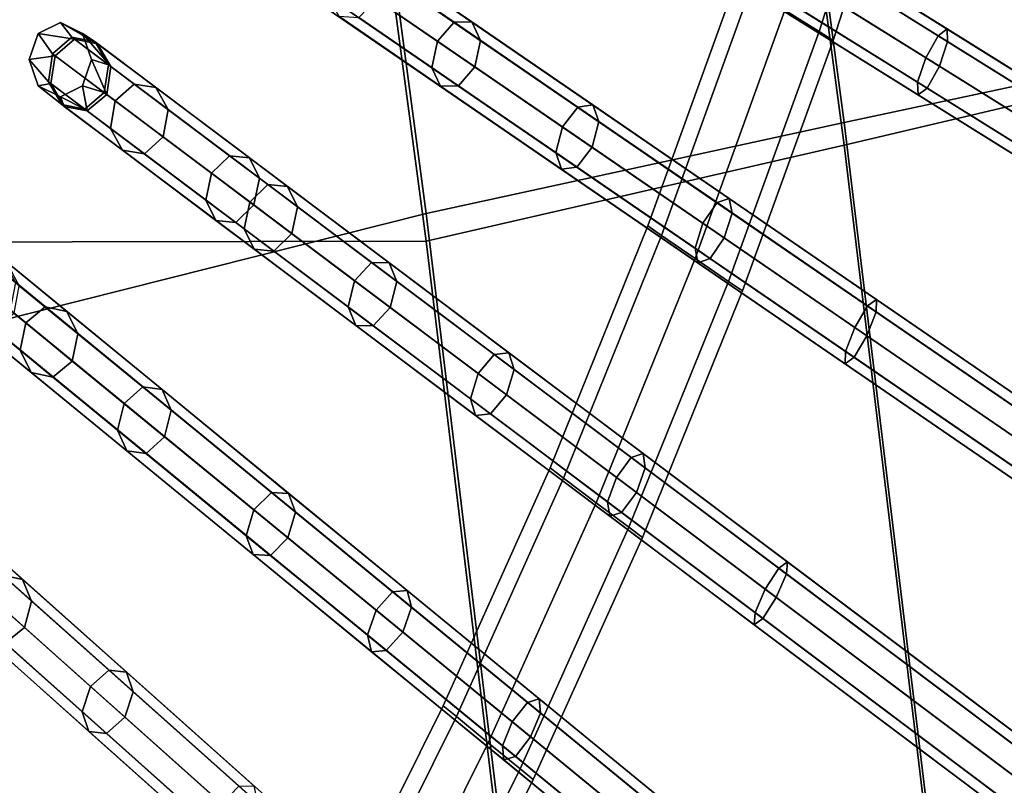
# Model space of a CAD drawing. Units: inches. Extents: x -14.3 to 14.3, y -12.6 to 11.1.
# Drawn here: x 6.5 to 8, y -6 to -4.9 of the extents above; entities that cross this region are included whole.
import ezdxf

# ---------------------------------------------------------------- set-up
doc = ezdxf.new("R2010")
doc.units = ezdxf.units.IN
doc.header["$MEASUREMENT"] = 0
doc.layers.add('Knoll Studio Chair Cushion', color=2, linetype='Continuous')
doc.layers.add('Knoll Studio Chair Frame', color=2, linetype='Continuous')

msp = doc.modelspace()

# ---------------------------------------------------------------- linework, layer by layer
at = {"layer": 'Knoll Studio Chair Cushion'}
for points in [[(8.4555, -4.866, 17.278), (8.132, -2.4377, 17.2613), (7.9109, -2.4824, 17.5369), (8.2344, -4.9107, 17.5537)], [(8.2344, -4.9352, 15.4017), (7.9109, -2.5069, 15.385), (8.132, -2.4526, 15.6589), (8.4555, -4.8809, 15.6756)], [(8.2344, -4.9107, 17.5537), (7.9109, -2.4824, 17.5369), (7.4285, -2.5853, 17.8381), (7.752, -5.0136, 17.8548)], [(7.752, -5.0485, 15.1043), (7.4285, -2.6202, 15.0876), (7.9109, -2.5069, 15.385), (8.2344, -4.9352, 15.4017)], [(6.7838, -2.7258, 18.0634), (7.1073, -5.154, 18.0801), (7.752, -5.0136, 17.8548), (7.4285, -2.5853, 17.8381)], [(7.1073, -5.1967, 14.8841), (6.7838, -2.7685, 14.8673), (7.4285, -2.6202, 15.0876), (7.752, -5.0485, 15.1043)], [(7.1073, -5.154, 18.0801), (6.7838, -2.7258, 18.0634), (5.4492, -3.037, 18.1553), (5.7065, -5.5071, 18.1426)], [(7.1073, -5.1967, 14.8841), (-7.088, -5.2236, 14.8845), (-6.645, -2.7941, 14.8678), (6.7838, -2.7685, 14.8673)], [(8.5579, -7.589, 17.5661), (8.2344, -4.9107, 17.5537), (7.752, -5.0136, 17.8548), (8.0755, -7.6918, 17.8672)], [(8.0755, -7.7267, 15.1167), (7.752, -5.0485, 15.1043), (8.2344, -4.9352, 15.4017), (8.5579, -7.6134, 15.4141)], [(7.1073, -5.154, 18.0801), (7.4308, -7.8323, 18.0925), (8.0755, -7.6918, 17.8672), (7.752, -5.0136, 17.8548)], [(7.4308, -7.875, 14.8965), (7.1073, -5.1967, 14.8841), (7.752, -5.0485, 15.1043), (8.0755, -7.7267, 15.1167)], [(7.4308, -7.8323, 18.0925), (7.1073, -5.154, 18.0801), (5.7065, -5.5071, 18.1426), (5.963, -8.2272, 18.1225)], [(7.4308, -7.875, 14.8965), (-7.4061, -7.903, 14.8969), (-7.088, -5.2236, 14.8845), (7.1073, -5.1967, 14.8841)]]:
    msp.add_3dface(points, dxfattribs=at)
at = {"layer": 'Knoll Studio Chair Frame'}
for points in [[(6.8498, -3.8176, 12.3974), (8.8813, -4.9632, -0.0085), (8.8543, -4.9927, -0.0121), (6.8227, -3.8472, 12.3939)], [(6.8859, -3.8194, 12.4059), (8.9175, -4.965), (8.8813, -4.9632, -0.0085), (6.8498, -3.8176, 12.3974)], [(6.91, -3.8516, 12.4145), (8.9416, -4.9971, 0.0085), (8.9175, -4.965), (6.8859, -3.8194, 12.4059)], [(6.8227, -3.8472, 12.3939), (8.8543, -4.9927, -0.0121), (8.8521, -5.0364, -0.0085), (6.8206, -3.8908, 12.3974)], [(6.9079, -3.8952, 12.418), (8.9394, -5.0408, 0.0121), (8.9416, -4.9971, 0.0085), (6.91, -3.8516, 12.4145)], [(6.8206, -3.8908, 12.3974), (8.8521, -5.0364, -0.0085), (8.8762, -5.0685), (6.8446, -3.923, 12.4059)], [(6.8808, -3.9248, 12.4145), (8.9123, -5.0703, 0.0085), (8.9394, -5.0408, 0.0121), (6.9079, -3.8952, 12.418)], [(6.8446, -3.923, 12.4059), (8.8762, -5.0685), (8.9123, -5.0703, 0.0085), (6.8808, -3.9248, 12.4145)], [(6.7771, -4.1811, 12.3845), (8.7412, -5.4061, -0.0084), (8.7132, -5.4344, -0.0119), (6.749, -4.2093, 12.381)], [(6.8131, -4.1846, 12.393), (8.7773, -5.4097), (8.7412, -5.4061, -0.0084), (6.7771, -4.1811, 12.3845)], [(6.8361, -4.2179, 12.4014), (8.8003, -5.443, 0.0084), (8.7773, -5.4097), (6.8131, -4.1846, 12.393)], [(6.749, -4.2093, 12.381), (8.7132, -5.4344, -0.0119), (8.7096, -5.4779, -0.0084), (6.7454, -4.2528, 12.3845)], [(6.8325, -4.2614, 12.4049), (8.7967, -5.4865, 0.0119), (8.8003, -5.443, 0.0084), (6.8361, -4.2179, 12.4014)], [(6.7454, -4.2528, 12.3845), (8.7096, -5.4779, -0.0084), (8.7325, -5.5111), (6.7683, -4.2861, 12.393)], [(6.8044, -4.2896, 12.4014), (8.7686, -5.5147, 0.0084), (8.7967, -5.4865, 0.0119), (6.8325, -4.2614, 12.4049)], [(6.7683, -4.2861, 12.393), (8.7325, -5.5111), (8.7686, -5.5147, 0.0084), (6.8044, -4.2896, 12.4014)], [(9.8718, -5.5217, 15.4918), (9.8859, -5.5111, 15.4527), (7.9914, -4.4428, 14.7776), (7.9773, -4.4534, 14.8167)], [(9.8859, -5.5111, 15.4527), (9.8879, -5.5308, 15.4136), (7.9934, -4.4625, 14.7385), (7.9914, -4.4428, 14.7776)], [(7.6606, -4.8404, 4.0411), (7.7134, -4.8733, 4.0117), (7.8386, -4.4826, 4.0117), (7.7847, -4.4522, 4.0411)], [(7.7134, -4.8733, 3.8699), (7.6606, -4.8404, 3.8406), (7.7847, -4.4522, 3.8406), (7.8386, -4.4826, 3.8699)], [(9.8539, -5.5564, 15.508), (9.8718, -5.5217, 15.4918), (7.9773, -4.4534, 14.8167), (7.9594, -4.4881, 14.8329)], [(9.8879, -5.5308, 15.4136), (9.8767, -5.5693, 15.3974), (7.9822, -4.501, 14.7223), (7.9934, -4.4625, 14.7385)], [(7.7134, -4.8733, 4.0117), (7.7353, -4.887, 3.9408), (7.861, -4.4951, 3.9408), (7.8386, -4.4826, 4.0117)], [(7.7353, -4.887, 3.9408), (7.7134, -4.8733, 3.8699), (7.8386, -4.4826, 3.8699), (7.861, -4.4951, 3.9408)], [(9.8426, -5.5949, 15.4918), (9.8539, -5.5564, 15.508), (7.9594, -4.4881, 14.8329), (7.9481, -4.5266, 14.8167)], [(9.8767, -5.5693, 15.3974), (9.8587, -5.604, 15.4136), (7.9642, -4.5357, 14.7385), (7.9822, -4.501, 14.7223)], [(9.8446, -5.6146, 15.4527), (9.8426, -5.5949, 15.4918), (7.9481, -4.5266, 14.8167), (7.9501, -4.5463, 14.7776)], [(6.6805, -4.5367, 12.3728), (8.5849, -5.8433, -0.0084), (8.5559, -5.8702, -0.0118), (6.6515, -4.5636, 12.3694)], [(6.7164, -4.542, 12.3812), (8.6208, -5.8486), (8.5849, -5.8433, -0.0084), (6.6805, -4.5367, 12.3728)], [(6.7383, -4.5763, 12.3896), (8.6427, -5.8829, 0.0084), (8.6208, -5.8486), (6.7164, -4.542, 12.3812)], [(9.8587, -5.604, 15.4136), (9.8446, -5.6146, 15.4527), (7.9501, -4.5463, 14.7776), (7.9642, -4.5357, 14.7385)], [(6.6515, -4.5636, 12.3694), (8.5559, -5.8702, -0.0118), (8.5508, -5.9135, -0.0084), (6.6464, -4.6068, 12.3728)], [(6.7332, -4.6196, 12.393), (8.6376, -5.9262, 0.0118), (8.6427, -5.8829, 0.0084), (6.7383, -4.5763, 12.3896)], [(6.6464, -4.6068, 12.3728), (8.5508, -5.9135, -0.0084), (8.5726, -5.9478), (6.6682, -4.6412, 12.3812)], [(6.7042, -4.6465, 12.3896), (8.6086, -5.9531, 0.0084), (8.6376, -5.9262, 0.0118), (6.7332, -4.6196, 12.393)], [(6.6682, -4.6412, 12.3812), (8.5726, -5.9478), (8.6086, -5.9531, 0.0084), (6.7042, -4.6465, 12.3896)], [(7.8783, -4.9137, 14.7898), (7.8972, -4.8797, 14.7735), (7.6601, -4.7318, 14.6627), (7.6391, -4.7645, 14.6779)], [(7.8972, -4.8797, 14.7735), (7.9111, -4.8694, 14.7342), (7.6791, -4.7247, 14.6258), (7.6601, -4.7318, 14.6627)], [(7.9111, -4.8694, 14.7342), (7.9118, -4.8888, 14.6949), (7.685, -4.7474, 14.5889), (7.6791, -4.7247, 14.6258)], [(7.1247, -4.8883, 14.2721), (7.1502, -4.859, 14.26), (6.9895, -4.7487, 14.0077), (6.9626, -4.777, 14.0176)], [(7.1502, -4.859, 14.26), (7.1777, -4.8584, 14.2307), (7.0205, -4.7506, 13.9839), (6.9895, -4.7487, 14.0077)], [(7.1777, -4.8584, 14.2307), (7.191, -4.887, 14.2014), (7.0373, -4.7815, 13.9601), (7.0205, -4.7506, 13.9839)], [(7.9118, -4.8888, 14.6949), (7.899, -4.9266, 14.6787), (7.6743, -4.7865, 14.5736), (7.685, -4.7474, 14.5889)], [(7.8655, -4.9514, 14.7735), (7.8783, -4.9137, 14.7898), (7.6391, -4.7645, 14.6779), (7.6284, -4.8036, 14.6627)], [(7.1161, -4.9291, 14.26), (7.1247, -4.8883, 14.2721), (6.9626, -4.777, 14.0176), (6.9554, -4.8189, 14.0077)], [(7.191, -4.887, 14.2014), (7.1824, -4.9278, 14.1893), (7.0301, -4.8233, 13.9502), (7.0373, -4.7815, 13.9601)], [(7.4491, -5.1733, 3.9408), (7.4705, -5.188, 4.0117), (7.6077, -4.8074, 4.0117), (7.5859, -4.7938, 3.9408)], [(7.4705, -5.188, 3.8699), (7.4491, -5.1733, 3.9408), (7.5859, -4.7938, 3.9408), (7.6077, -4.8074, 3.8699)], [(7.899, -4.9266, 14.6787), (7.8802, -4.9606, 14.6949), (7.6533, -4.8191, 14.5889), (7.6743, -4.7865, 14.5736)], [(7.4705, -5.188, 4.0117), (7.5221, -5.2234, 4.0411), (7.6606, -4.8404, 4.0411), (7.6077, -4.8074, 4.0117)], [(7.5221, -5.2234, 3.8406), (7.4705, -5.188, 3.8699), (7.6077, -4.8074, 3.8699), (7.6606, -4.8404, 3.8406)], [(7.8663, -4.9709, 14.7342), (7.8655, -4.9514, 14.7735), (7.6284, -4.8036, 14.6627), (7.6343, -4.8262, 14.6258)], [(7.1295, -4.9577, 14.2307), (7.1161, -4.9291, 14.26), (6.9554, -4.8189, 14.0077), (6.9722, -4.8498, 13.9839)], [(7.1824, -4.9278, 14.1893), (7.1569, -4.9571, 14.2014), (7.0032, -4.8516, 13.9601), (7.0301, -4.8233, 13.9502)], [(7.8802, -4.9606, 14.6949), (7.8663, -4.9709, 14.7342), (7.6343, -4.8262, 14.6258), (7.6533, -4.8191, 14.5889)], [(7.5221, -5.2234, 4.0411), (7.5738, -5.2589, 4.0117), (7.7134, -4.8733, 4.0117), (7.6606, -4.8404, 4.0411)], [(7.5738, -5.2589, 3.8699), (7.5221, -5.2234, 3.8406), (7.6606, -4.8404, 3.8406), (7.7134, -4.8733, 3.8699)], [(6.5646, -4.8852, 13.1596), (6.6003, -4.8921, 13.1507), (6.5428, -4.8594, 12.7612), (6.5087, -4.8762, 12.7614)], [(6.5607, -4.8822, 12.3624), (6.5308, -4.9077, 12.3589), (6.5087, -4.8762, 12.7614), (6.5428, -4.8594, 12.7612)], [(6.6003, -4.8921, 13.1507), (6.6209, -4.9274, 13.1418), (6.5768, -4.8762, 12.7609), (6.5428, -4.8594, 12.7612)], [(6.5964, -4.8892, 12.3707), (6.5607, -4.8822, 12.3624), (6.5428, -4.8594, 12.7612), (6.5768, -4.8762, 12.7609)], [(7.1569, -4.9571, 14.2014), (7.1295, -4.9577, 14.2307), (6.9722, -4.8498, 13.9839), (7.0032, -4.8516, 13.9601)], [(7.3173, -5.0204, 14.4829), (7.3411, -4.9899, 14.4689), (7.1502, -4.859, 14.26), (7.1247, -4.8883, 14.2721)], [(7.3411, -4.9899, 14.4689), (7.3645, -4.9866, 14.4351), (7.1777, -4.8584, 14.2307), (7.1502, -4.859, 14.26)], [(7.3645, -4.9866, 14.4351), (7.3737, -5.0123, 14.4013), (7.191, -4.887, 14.2014), (7.1777, -4.8584, 14.2307)], [(6.5348, -4.9107, 13.1632), (6.5646, -4.8852, 13.1596), (6.5087, -4.8762, 12.7614), (6.4945, -4.9167, 12.7613)], [(6.5308, -4.9077, 12.3589), (6.5243, -4.9507, 12.3624), (6.4945, -4.9167, 12.7613), (6.5087, -4.8762, 12.7614)], [(6.6209, -4.9274, 13.1418), (6.6143, -4.9704, 13.1381), (6.591, -4.9167, 12.7607), (6.5768, -4.8762, 12.7609)], [(6.6171, -4.9246, 12.3791), (6.5964, -4.8892, 12.3707), (6.5768, -4.8762, 12.7609), (6.591, -4.9167, 12.7607)], [(7.5738, -5.2589, 4.0117), (7.5952, -5.2735, 3.9408), (7.7353, -4.887, 3.9408), (7.7134, -4.8733, 4.0117)], [(7.5952, -5.2735, 3.9408), (7.5738, -5.2589, 3.8699), (7.7134, -4.8733, 3.8699), (7.7353, -4.887, 3.9408)], [(9.896, -6.1263, 15.4451), (9.9099, -6.116, 15.4058), (7.9111, -4.8694, 14.7342), (7.8972, -4.8797, 14.7735)], [(9.9099, -6.116, 15.4058), (9.9106, -6.1355, 15.3665), (7.9118, -4.8888, 14.6949), (7.9111, -4.8694, 14.7342)], [(6.5607, -4.8822, 12.3624), (8.4124, -6.2737, -0.0083), (8.3825, -6.2992, -0.0118), (6.5308, -4.9077, 12.3589)], [(6.6276, -4.9804, 13.5461), (6.6566, -4.9543, 13.539), (6.5646, -4.8852, 13.1596), (6.5348, -4.9107, 13.1632)], [(6.5964, -4.8892, 12.3707), (8.4481, -6.2807), (8.4124, -6.2737, -0.0083), (6.5607, -4.8822, 12.3624)], [(6.6566, -4.9543, 13.539), (6.6903, -4.9598, 13.5219), (6.6003, -4.8921, 13.1507), (6.5646, -4.8852, 13.1596)], [(6.6171, -4.9246, 12.3791), (8.4688, -6.3161, 0.0083), (8.4481, -6.2807), (6.5964, -4.8892, 12.3707)], [(7.307, -5.0601, 14.4689), (7.3173, -5.0204, 14.4829), (7.1247, -4.8883, 14.2721), (7.1161, -4.9291, 14.26)], [(7.3737, -5.0123, 14.4013), (7.3634, -5.052, 14.3873), (7.1824, -4.9278, 14.1893), (7.191, -4.887, 14.2014)], [(9.8771, -6.1603, 15.4613), (9.896, -6.1263, 15.4451), (7.8972, -4.8797, 14.7735), (7.8783, -4.9137, 14.7898)], [(9.9106, -6.1355, 15.3665), (9.8978, -6.1732, 15.3502), (7.899, -4.9266, 14.6787), (7.9118, -4.8888, 14.6949)], [(6.6903, -4.9598, 13.5219), (6.7089, -4.9936, 13.5048), (6.6209, -4.9274, 13.1418), (6.6003, -4.8921, 13.1507)], [(6.5282, -4.9537, 13.1596), (6.5348, -4.9107, 13.1632), (6.4945, -4.9167, 12.7613), (6.5087, -4.9572, 12.7611)], [(6.5243, -4.9507, 12.3624), (6.5449, -4.9861, 12.3707), (6.5087, -4.9572, 12.7611), (6.4945, -4.9167, 12.7613)], [(6.5308, -4.9077, 12.3589), (8.3825, -6.2992, -0.0118), (8.376, -6.3422, -0.0083), (6.5243, -4.9507, 12.3624)], [(6.6202, -5.0228, 13.539), (6.6276, -4.9804, 13.5461), (6.5348, -4.9107, 13.1632), (6.5282, -4.9537, 13.1596)], [(6.6143, -4.9704, 13.1381), (6.5844, -4.9959, 13.1418), (6.5768, -4.9572, 12.7606), (6.591, -4.9167, 12.7607)], [(6.6106, -4.9676, 12.3825), (6.6171, -4.9246, 12.3791), (6.591, -4.9167, 12.7607), (6.5768, -4.9572, 12.7606)], [(9.8643, -6.1981, 15.4451), (9.8771, -6.1603, 15.4613), (7.8783, -4.9137, 14.7898), (7.8655, -4.9514, 14.7735)], [(6.6106, -4.9676, 12.3825), (8.4622, -6.3591, 0.0118), (8.4688, -6.3161, 0.0083), (6.6171, -4.9246, 12.3791)], [(6.7089, -4.9936, 13.5048), (6.7015, -5.0359, 13.4978), (6.6143, -4.9704, 13.1381), (6.6209, -4.9274, 13.1418)], [(7.3162, -5.0858, 14.4351), (7.307, -5.0601, 14.4689), (7.1161, -4.9291, 14.26), (7.1295, -4.9577, 14.2307)], [(7.3634, -5.052, 14.3873), (7.3396, -5.0824, 14.4013), (7.1569, -4.9571, 14.2014), (7.1824, -4.9278, 14.1893)], [(9.8978, -6.1732, 15.3502), (9.879, -6.2072, 15.3665), (7.8802, -4.9606, 14.6949), (7.899, -4.9266, 14.6787)], [(6.5243, -4.9507, 12.3624), (8.376, -6.3422, -0.0083), (8.3966, -6.3776), (6.5449, -4.9861, 12.3707)], [(9.8651, -6.2175, 15.4058), (9.8643, -6.1981, 15.4451), (7.8655, -4.9514, 14.7735), (7.8663, -4.9709, 14.7342)], [(6.5488, -4.989, 13.1507), (6.5282, -4.9537, 13.1596), (6.5087, -4.9572, 12.7611), (6.5428, -4.974, 12.7608)], [(6.5449, -4.9861, 12.3707), (6.5807, -4.9931, 12.3791), (6.5428, -4.974, 12.7608), (6.5087, -4.9572, 12.7611)], [(6.6387, -5.0566, 13.5219), (6.6202, -5.0228, 13.539), (6.5282, -4.9537, 13.1596), (6.5488, -4.989, 13.1507)], [(6.5844, -4.9959, 13.1418), (6.5488, -4.989, 13.1507), (6.5428, -4.974, 12.7608), (6.5768, -4.9572, 12.7606)], [(6.5807, -4.9931, 12.3791), (6.6106, -4.9676, 12.3825), (6.5768, -4.9572, 12.7606), (6.5428, -4.974, 12.7608)], [(6.7762, -5.0921, 13.8925), (6.8039, -5.065, 13.8823), (6.6566, -4.9543, 13.539), (6.6276, -4.9804, 13.5461)], [(6.8039, -5.065, 13.8823), (6.8344, -5.068, 13.8578), (6.6903, -4.9598, 13.5219), (6.6566, -4.9543, 13.539)], [(6.8344, -5.068, 13.8578), (6.8498, -5.0995, 13.8333), (6.7089, -4.9936, 13.5048), (6.6903, -4.9598, 13.5219)], [(7.3396, -5.0824, 14.4013), (7.3162, -5.0858, 14.4351), (7.1295, -4.9577, 14.2307), (7.1569, -4.9571, 14.2014)], [(9.879, -6.2072, 15.3665), (9.8651, -6.2175, 15.4058), (7.8663, -4.9709, 14.7342), (7.8802, -4.9606, 14.6949)], [(6.5807, -4.9931, 12.3791), (8.4323, -6.3846, 0.0083), (8.4622, -6.3591, 0.0118), (6.6106, -4.9676, 12.3825)], [(6.7015, -5.0359, 13.4978), (6.6724, -5.062, 13.5048), (6.5844, -4.9959, 13.1418), (6.6143, -4.9704, 13.1381)], [(6.7675, -5.1335, 13.8823), (6.7762, -5.0921, 13.8925), (6.6276, -4.9804, 13.5461), (6.6202, -5.0228, 13.539)], [(6.5449, -4.9861, 12.3707), (8.3966, -6.3776), (8.4323, -6.3846, 0.0083), (6.5807, -4.9931, 12.3791)], [(6.6724, -5.062, 13.5048), (6.6387, -5.0566, 13.5219), (6.5488, -4.989, 13.1507), (6.5844, -4.9959, 13.1418)], [(6.8498, -5.0995, 13.8333), (6.8411, -5.1408, 13.8231), (6.7015, -5.0359, 13.4978), (6.7089, -4.9936, 13.5048)], [(7.5342, -5.1692, 14.6433), (7.5561, -5.1374, 14.6279), (7.3411, -4.9899, 14.4689), (7.3173, -5.0204, 14.4829)], [(7.5561, -5.1374, 14.6279), (7.5748, -5.1309, 14.5906), (7.3645, -4.9866, 14.4351), (7.3411, -4.9899, 14.4689)], [(7.5748, -5.1309, 14.5906), (7.5793, -5.1534, 14.5534), (7.3737, -5.0123, 14.4013), (7.3645, -4.9866, 14.4351)], [(7.5793, -5.1534, 14.5534), (7.5671, -5.1918, 14.538), (7.3634, -5.052, 14.3873), (7.3737, -5.0123, 14.4013)], [(6.7829, -5.1649, 13.8578), (6.7675, -5.1335, 13.8823), (6.6202, -5.0228, 13.539), (6.6387, -5.0566, 13.5219)], [(7.522, -5.2076, 14.6279), (7.5342, -5.1692, 14.6433), (7.3173, -5.0204, 14.4829), (7.307, -5.0601, 14.4689)], [(6.8411, -5.1408, 13.8231), (6.8133, -5.1679, 13.8333), (6.6724, -5.062, 13.5048), (6.7015, -5.0359, 13.4978)], [(6.8133, -5.1679, 13.8333), (6.7829, -5.1649, 13.8578), (6.6387, -5.0566, 13.5219), (6.6724, -5.062, 13.5048)], [(7.5671, -5.1918, 14.538), (7.5452, -5.2235, 14.5534), (7.3396, -5.0824, 14.4013), (7.3634, -5.052, 14.3873)], [(6.8351, -5.1364, 14.0014), (6.8628, -5.1093, 13.9913), (6.8039, -5.065, 13.8823), (6.7762, -5.0921, 13.8925)], [(6.8628, -5.1093, 13.9913), (6.8933, -5.1123, 13.9668), (6.8344, -5.068, 13.8578), (6.8039, -5.065, 13.8823)], [(6.8933, -5.1123, 13.9668), (6.9087, -5.1437, 13.9423), (6.8498, -5.0995, 13.8333), (6.8344, -5.068, 13.8578)], [(7.5265, -5.2301, 14.5906), (7.522, -5.2076, 14.6279), (7.307, -5.0601, 14.4689), (7.3162, -5.0858, 14.4351)], [(7.5452, -5.2235, 14.5534), (7.5265, -5.2301, 14.5906), (7.3162, -5.0858, 14.4351), (7.3396, -5.0824, 14.4013)], [(6.8264, -5.1778, 13.9913), (6.8351, -5.1364, 14.0014), (6.7762, -5.0921, 13.8925), (6.7675, -5.1335, 13.8823)], [(6.9087, -5.1437, 13.9423), (6.9, -5.1851, 13.9321), (6.8411, -5.1408, 13.8231), (6.8498, -5.0995, 13.8333)], [(6.9968, -5.2579, 14.2507), (7.0231, -5.2297, 14.2384), (6.8628, -5.1093, 13.9913), (6.8351, -5.1364, 14.0014)], [(7.0231, -5.2297, 14.2384), (7.0501, -5.2301, 14.2085), (6.8933, -5.1123, 13.9668), (6.8628, -5.1093, 13.9913)], [(7.0501, -5.2301, 14.2085), (7.062, -5.259, 14.1787), (6.9087, -5.1437, 13.9423), (6.8933, -5.1123, 13.9668)], [(6.8418, -5.2092, 13.9668), (6.8264, -5.1778, 13.9913), (6.7675, -5.1335, 13.8823), (6.7829, -5.1649, 13.8578)], [(7.7882, -5.2967, 14.7317), (7.8019, -5.2867, 14.6923), (7.5748, -5.1309, 14.5906), (7.5561, -5.1374, 14.6279)], [(7.8019, -5.2867, 14.6923), (7.8014, -5.3058, 14.6528), (7.5793, -5.1534, 14.5534), (7.5748, -5.1309, 14.5906)], [(6.9, -5.1851, 13.9321), (6.8723, -5.2122, 13.9423), (6.8133, -5.1679, 13.8333), (6.8411, -5.1408, 13.8231)], [(6.9866, -5.2982, 14.2384), (6.9968, -5.2579, 14.2507), (6.8351, -5.1364, 14.0014), (6.8264, -5.1778, 13.9913)], [(7.062, -5.259, 14.1787), (7.0519, -5.2993, 14.1663), (6.9, -5.1851, 13.9321), (6.9087, -5.1437, 13.9423)], [(7.7684, -5.3299, 14.7481), (7.7882, -5.2967, 14.7317), (7.5561, -5.1374, 14.6279), (7.5342, -5.1692, 14.6433)], [(6.8723, -5.2122, 13.9423), (6.8418, -5.2092, 13.9668), (6.7829, -5.1649, 13.8578), (6.8133, -5.1679, 13.8333)], [(7.8014, -5.3058, 14.6528), (7.7871, -5.3427, 14.6364), (7.5671, -5.1918, 14.538), (7.5793, -5.1534, 14.5534)], [(6.9986, -5.327, 14.2085), (6.9866, -5.2982, 14.2384), (6.8264, -5.1778, 13.9913), (6.8418, -5.2092, 13.9668)], [(7.2983, -5.5469, 3.9408), (7.3192, -5.5626, 4.0117), (7.4705, -5.188, 4.0117), (7.4491, -5.1733, 3.9408)], [(7.3192, -5.5626, 3.8699), (7.2983, -5.5469, 3.9408), (7.4491, -5.1733, 3.9408), (7.4705, -5.188, 3.8699)], [(7.7541, -5.3669, 14.7317), (7.7684, -5.3299, 14.7481), (7.5342, -5.1692, 14.6433), (7.522, -5.2076, 14.6279)], [(7.0519, -5.2993, 14.1663), (7.0256, -5.3274, 14.1787), (6.8723, -5.2122, 13.9423), (6.9, -5.1851, 13.9321)], [(7.3192, -5.5626, 4.0117), (7.3696, -5.6005, 4.0411), (7.5221, -5.2234, 4.0411), (7.4705, -5.188, 4.0117)], [(7.3696, -5.6005, 3.8406), (7.3192, -5.5626, 3.8699), (7.4705, -5.188, 3.8699), (7.5221, -5.2234, 3.8406)], [(7.7871, -5.3427, 14.6364), (7.7673, -5.3759, 14.6528), (7.5452, -5.2235, 14.5534), (7.5671, -5.1918, 14.538)], [(7.0256, -5.3274, 14.1787), (6.9986, -5.327, 14.2085), (6.8418, -5.2092, 13.9668), (6.8723, -5.2122, 13.9423)], [(7.7537, -5.3859, 14.6923), (7.7541, -5.3669, 14.7317), (7.522, -5.2076, 14.6279), (7.5265, -5.2301, 14.5906)], [(6.4185, -5.2156, 12.3532), (8.2239, -6.6965, -0.0084), (8.1932, -6.7206, -0.0118), (6.3878, -5.2396, 12.3497)], [(6.4896, -5.3231, 13.5611), (6.5194, -5.2984, 13.5539), (6.4248, -5.2208, 13.1676), (6.3941, -5.2449, 13.1714)], [(6.454, -5.2243, 12.3616), (8.2594, -6.7053), (8.2239, -6.6965, -0.0084), (6.4185, -5.2156, 12.3532)], [(6.5194, -5.2984, 13.5539), (6.5527, -5.3053, 13.5363), (6.4602, -5.2294, 13.1584), (6.4248, -5.2208, 13.1676)], [(6.4734, -5.2606, 12.3699), (8.2788, -6.7416, 0.0084), (8.2594, -6.7053), (6.454, -5.2243, 12.3616)], [(7.3696, -5.6005, 4.0411), (7.42, -5.6384, 4.0117), (7.5738, -5.2589, 4.0117), (7.5221, -5.2234, 4.0411)], [(7.42, -5.6384, 3.8699), (7.3696, -5.6005, 3.8406), (7.5221, -5.2234, 3.8406), (7.5738, -5.2589, 3.8699)], [(7.7673, -5.3759, 14.6528), (7.7537, -5.3859, 14.6923), (7.5265, -5.2301, 14.5906), (7.5452, -5.2235, 14.5534)], [(6.3878, -5.2396, 12.3497), (8.1932, -6.7206, -0.0118), (8.1852, -6.7632, -0.0084), (6.3798, -5.2823, 12.3532)], [(6.5527, -5.3053, 13.5363), (6.5699, -5.3398, 13.5187), (6.4794, -5.2656, 13.1491), (6.4602, -5.2294, 13.1584)], [(7.1874, -5.4011, 14.4557), (7.212, -5.3717, 14.4415), (7.0231, -5.2297, 14.2384), (6.9968, -5.2579, 14.2507)], [(7.212, -5.3717, 14.4415), (7.2349, -5.369, 14.4072), (7.0501, -5.2301, 14.2085), (7.0231, -5.2297, 14.2384)], [(7.2349, -5.369, 14.4072), (7.2428, -5.3948, 14.373), (7.062, -5.259, 14.1787), (7.0501, -5.2301, 14.2085)], [(6.4807, -5.3651, 13.5539), (6.4896, -5.3231, 13.5611), (6.3941, -5.2449, 13.1714), (6.3861, -5.2875, 13.1676)], [(6.4654, -5.3033, 12.3734), (8.2708, -6.7843, 0.0118), (8.2788, -6.7416, 0.0084), (6.4734, -5.2606, 12.3699)], [(6.5699, -5.3398, 13.5187), (6.561, -5.3818, 13.5114), (6.4714, -5.3082, 13.1453), (6.4794, -5.2656, 13.1491)], [(7.1755, -5.4401, 14.4415), (7.1874, -5.4011, 14.4557), (6.9968, -5.2579, 14.2507), (6.9866, -5.2982, 14.2384)], [(7.2428, -5.3948, 14.373), (7.2309, -5.4338, 14.3588), (7.0519, -5.2993, 14.1663), (7.062, -5.259, 14.1787)], [(7.42, -5.6384, 4.0117), (7.4409, -5.6541, 3.9408), (7.5952, -5.2735, 3.9408), (7.5738, -5.2589, 4.0117)], [(7.4409, -5.6541, 3.9408), (7.42, -5.6384, 3.8699), (7.5738, -5.2589, 3.8699), (7.5952, -5.2735, 3.9408)], [(6.3798, -5.2823, 12.3532), (8.1852, -6.7632, -0.0084), (8.2046, -6.7996), (6.3992, -5.3186, 12.3616)], [(6.4979, -5.3996, 13.5363), (6.4807, -5.3651, 13.5539), (6.3861, -5.2875, 13.1676), (6.4054, -5.3237, 13.1584)], [(6.6413, -5.4476, 13.9116), (6.6698, -5.4218, 13.9012), (6.5194, -5.2984, 13.5539), (6.4896, -5.3231, 13.5611)], [(6.6698, -5.4218, 13.9012), (6.6999, -5.426, 13.8761), (6.5527, -5.3053, 13.5363), (6.5194, -5.2984, 13.5539)], [(7.1834, -5.4659, 14.4072), (7.1755, -5.4401, 14.4415), (6.9866, -5.2982, 14.2384), (6.9986, -5.327, 14.2085)], [(7.2309, -5.4338, 14.3588), (7.2063, -5.4633, 14.373), (7.0256, -5.3274, 14.1787), (7.0519, -5.2993, 14.1663)], [(9.8899, -6.7854, 15.4165), (9.9097, -6.7522, 15.4002), (7.7882, -5.2967, 14.7317), (7.7684, -5.3299, 14.7481)], [(9.9097, -6.7522, 15.4002), (9.9233, -6.7422, 15.3607), (7.8019, -5.2867, 14.6923), (7.7882, -5.2967, 14.7317)], [(9.9233, -6.7422, 15.3607), (9.9229, -6.7613, 15.3212), (7.8014, -5.3058, 14.6528), (7.8019, -5.2867, 14.6923)], [(6.4347, -5.3273, 12.3699), (8.2401, -6.8083, 0.0084), (8.2708, -6.7843, 0.0118), (6.4654, -5.3033, 12.3734)], [(6.561, -5.3818, 13.5114), (6.5312, -5.4065, 13.5187), (6.4407, -5.3323, 13.1491), (6.4714, -5.3082, 13.1453)], [(6.6999, -5.426, 13.8761), (6.7139, -5.4579, 13.851), (6.5699, -5.3398, 13.5187), (6.5527, -5.3053, 13.5363)], [(9.9229, -6.7613, 15.3212), (9.9086, -6.7982, 15.3048), (7.7871, -5.3427, 14.6364), (7.8014, -5.3058, 14.6528)], [(6.3992, -5.3186, 12.3616), (8.2046, -6.7996), (8.2401, -6.8083, 0.0084), (6.4347, -5.3273, 12.3699)], [(6.5312, -5.4065, 13.5187), (6.4979, -5.3996, 13.5363), (6.4054, -5.3237, 13.1584), (6.4407, -5.3323, 13.1491)], [(6.6311, -5.4885, 13.9012), (6.6413, -5.4476, 13.9116), (6.4896, -5.3231, 13.5611), (6.4807, -5.3651, 13.5539)], [(7.2063, -5.4633, 14.373), (7.1834, -5.4659, 14.4072), (6.9986, -5.327, 14.2085), (7.0256, -5.3274, 14.1787)], [(9.8756, -6.8224, 15.4002), (9.8899, -6.7854, 15.4165), (7.7684, -5.3299, 14.7481), (7.7541, -5.3669, 14.7317)], [(6.7139, -5.4579, 13.851), (6.7036, -5.4987, 13.8406), (6.561, -5.3818, 13.5114), (6.5699, -5.3398, 13.5187)], [(9.9086, -6.7982, 15.3048), (9.8888, -6.8314, 15.3212), (7.7673, -5.3759, 14.6528), (7.7871, -5.3427, 14.6364)], [(6.6451, -5.5203, 13.8761), (6.6311, -5.4885, 13.9012), (6.4807, -5.3651, 13.5539), (6.4979, -5.3996, 13.5363)], [(7.4009, -5.5615, 14.6097), (7.4236, -5.5307, 14.5941), (7.212, -5.3717, 14.4415), (7.1874, -5.4011, 14.4557)], [(7.4236, -5.5307, 14.5941), (7.4419, -5.5246, 14.5566), (7.2349, -5.369, 14.4072), (7.212, -5.3717, 14.4415)], [(7.4419, -5.5246, 14.5566), (7.4452, -5.5469, 14.519), (7.2428, -5.3948, 14.373), (7.2349, -5.369, 14.4072)], [(9.8751, -6.8414, 15.3607), (9.8756, -6.8224, 15.4002), (7.7541, -5.3669, 14.7317), (7.7537, -5.3859, 14.6923)], [(9.8888, -6.8314, 15.3212), (9.8751, -6.8414, 15.3607), (7.7537, -5.3859, 14.6923), (7.7673, -5.3759, 14.6528)], [(6.7036, -5.4987, 13.8406), (6.6751, -5.5246, 13.851), (6.5312, -5.4065, 13.5187), (6.561, -5.3818, 13.5114)], [(6.6751, -5.5246, 13.851), (6.6451, -5.5203, 13.8761), (6.4979, -5.3996, 13.5363), (6.5312, -5.4065, 13.5187)], [(7.3871, -5.5991, 14.5941), (7.4009, -5.5615, 14.6097), (7.1874, -5.4011, 14.4557), (7.1755, -5.4401, 14.4415)], [(7.4452, -5.5469, 14.519), (7.4315, -5.5845, 14.5035), (7.2309, -5.4338, 14.3588), (7.2428, -5.3948, 14.373)], [(6.8414, -5.6117, 14.2287), (6.8685, -5.5847, 14.2161), (6.6698, -5.4218, 13.9012), (6.6413, -5.4476, 13.9116)], [(6.8685, -5.5847, 14.2161), (6.895, -5.5861, 14.1857), (6.6999, -5.426, 13.8761), (6.6698, -5.4218, 13.9012)], [(6.895, -5.5861, 14.1857), (6.9056, -5.6152, 14.1554), (6.7139, -5.4579, 13.851), (6.6999, -5.426, 13.8761)], [(7.4315, -5.5845, 14.5035), (7.4088, -5.6154, 14.519), (7.2063, -5.4633, 14.373), (7.2309, -5.4338, 14.3588)], [(6.8297, -5.6514, 14.2161), (6.8414, -5.6117, 14.2287), (6.6413, -5.4476, 13.9116), (6.6311, -5.4885, 13.9012)], [(7.3904, -5.6214, 14.5566), (7.3871, -5.5991, 14.5941), (7.1755, -5.4401, 14.4415), (7.1834, -5.4659, 14.4072)], [(6.9056, -5.6152, 14.1554), (6.8939, -5.6548, 14.1428), (6.7036, -5.4987, 13.8406), (6.7139, -5.4579, 13.851)], [(7.4088, -5.6154, 14.519), (7.3904, -5.6214, 14.5566), (7.1834, -5.4659, 14.4072), (7.2063, -5.4633, 14.373)], [(6.8403, -5.6804, 14.1857), (6.8297, -5.6514, 14.2161), (6.6311, -5.4885, 13.9012), (6.6451, -5.5203, 13.8761)], [(6.8939, -5.6548, 14.1428), (6.8669, -5.6818, 14.1554), (6.6751, -5.5246, 13.851), (6.7036, -5.4987, 13.8406)], [(6.8669, -5.6818, 14.1554), (6.8403, -5.6804, 14.1857), (6.6451, -5.5203, 13.8761), (6.6751, -5.5246, 13.851)], [(7.6511, -5.7016, 14.6915), (7.6645, -5.6919, 14.6518), (7.4419, -5.5246, 14.5566), (7.4236, -5.5307, 14.5941)], [(7.6645, -5.6919, 14.6518), (7.6629, -5.7105, 14.6122), (7.4452, -5.5469, 14.519), (7.4419, -5.5246, 14.5566)], [(6.2547, -5.5347, 12.3455), (8.0197, -7.1108, -0.0084), (7.9882, -7.1334, -0.0119), (6.2232, -5.5573, 12.342)], [(6.2899, -5.5451, 12.3539), (8.0548, -7.1212), (8.0197, -7.1108, -0.0084), (6.2547, -5.5347, 12.3455)], [(7.6304, -5.734, 14.7079), (7.6511, -5.7016, 14.6915), (7.4236, -5.5307, 14.5941), (7.4009, -5.5615, 14.6097)], [(6.2232, -5.5573, 12.342), (7.9882, -7.1334, -0.0119), (7.9787, -7.1756, -0.0084), (6.2138, -5.5995, 12.3455)], [(6.3081, -5.5824, 12.3623), (8.073, -7.1584, 0.0084), (8.0548, -7.1212), (6.2899, -5.5451, 12.3539)], [(7.1336, -5.9139, 3.9408), (7.1539, -5.9306, 4.0117), (7.3192, -5.5626, 4.0117), (7.2983, -5.5469, 3.9408)], [(7.1539, -5.9306, 3.8699), (7.1336, -5.9139, 3.9408), (7.2983, -5.5469, 3.9408), (7.3192, -5.5626, 3.8699)], [(7.6629, -5.7105, 14.6122), (7.6471, -5.7466, 14.5957), (7.4315, -5.5845, 14.5035), (7.4452, -5.5469, 14.519)], [(7.1539, -5.9306, 4.0117), (7.203, -5.9709, 4.0411), (7.3696, -5.6005, 4.0411), (7.3192, -5.5626, 4.0117)], [(7.203, -5.9709, 3.8406), (7.1539, -5.9306, 3.8699), (7.3192, -5.5626, 3.8699), (7.3696, -5.6005, 3.8406)], [(7.6147, -5.7701, 14.6915), (7.6304, -5.734, 14.7079), (7.4009, -5.5615, 14.6097), (7.3871, -5.5991, 14.5941)], [(6.2986, -5.6246, 12.3658), (8.0636, -7.2007, 0.0119), (8.073, -7.1584, 0.0084), (6.3081, -5.5824, 12.3623)], [(7.0299, -5.7664, 14.4288), (7.0553, -5.738, 14.4145), (6.8685, -5.5847, 14.2161), (6.8414, -5.6117, 14.2287)], [(7.0553, -5.738, 14.4145), (7.0778, -5.7361, 14.3798), (6.895, -5.5861, 14.1857), (6.8685, -5.5847, 14.2161)], [(7.0778, -5.7361, 14.3798), (7.0844, -5.7618, 14.3451), (6.9056, -5.6152, 14.1554), (6.895, -5.5861, 14.1857)], [(7.6471, -5.7466, 14.5957), (7.6264, -5.779, 14.6122), (7.4088, -5.6154, 14.519), (7.4315, -5.5845, 14.5035)], [(6.2138, -5.5995, 12.3455), (7.9787, -7.1756, -0.0084), (7.9969, -7.2128), (6.232, -5.6367, 12.3539)], [(6.4538, -5.7125, 13.8065), (6.4846, -5.7191, 13.7833), (6.3624, -5.6099, 13.456), (6.3289, -5.601, 13.472)], [(7.203, -5.9709, 4.0411), (7.2521, -6.0111, 4.0117), (7.42, -5.6384, 4.0117), (7.3696, -5.6005, 4.0411)], [(7.2521, -6.0111, 3.8699), (7.203, -5.9709, 3.8406), (7.3696, -5.6005, 3.8406), (7.42, -5.6384, 3.8699)], [(7.613, -5.7887, 14.6518), (7.6147, -5.7701, 14.6915), (7.3871, -5.5991, 14.5941), (7.3904, -5.6214, 14.5566)], [(6.4846, -5.7191, 13.7833), (6.4985, -5.7524, 13.7602), (6.379, -5.6457, 13.4401), (6.3624, -5.6099, 13.456)], [(7.0166, -5.8046, 14.4145), (7.0299, -5.7664, 14.4288), (6.8414, -5.6117, 14.2287), (6.8297, -5.6514, 14.2161)], [(7.0844, -5.7618, 14.3451), (7.071, -5.8001, 14.3308), (6.8939, -5.6548, 14.1428), (6.9056, -5.6152, 14.1554)], [(7.6264, -5.779, 14.6122), (7.613, -5.7887, 14.6518), (7.3904, -5.6214, 14.5566), (7.4088, -5.6154, 14.519)], [(6.2671, -5.6471, 12.3623), (8.032, -7.2232, 0.0084), (8.0636, -7.2007, 0.0119), (6.2986, -5.6246, 12.3658)], [(6.232, -5.6367, 12.3539), (7.9969, -7.2128), (8.032, -7.2232, 0.0084), (6.2671, -5.6471, 12.3623)], [(6.4985, -5.7524, 13.7602), (6.4873, -5.7931, 13.7506), (6.3689, -5.6874, 13.4335), (6.379, -5.6457, 13.4401)], [(7.2521, -6.0111, 4.0117), (7.2724, -6.0278, 3.9408), (7.4409, -5.6541, 3.9408), (7.42, -5.6384, 4.0117)], [(7.2724, -6.0278, 3.9408), (7.2521, -6.0111, 3.8699), (7.42, -5.6384, 3.8699), (7.4409, -5.6541, 3.9408)], [(7.0231, -5.8304, 14.3798), (7.0166, -5.8046, 14.4145), (6.8297, -5.6514, 14.2161), (6.8403, -5.6804, 14.1857)], [(7.071, -5.8001, 14.3308), (7.0456, -5.8285, 14.3451), (6.8669, -5.6818, 14.1554), (6.8939, -5.6548, 14.1428)], [(7.0456, -5.8285, 14.3451), (7.0231, -5.8304, 14.3798), (6.8403, -5.6804, 14.1857), (6.8669, -5.6818, 14.1554)], [(6.4873, -5.7931, 13.7506), (6.4576, -5.8172, 13.7602), (6.3381, -5.7105, 13.4401), (6.3689, -5.6874, 13.4335)], [(9.9015, -7.3927, 15.3529), (9.9149, -7.383, 15.3132), (7.6645, -5.6919, 14.6518), (7.6511, -5.7016, 14.6915)], [(9.9149, -7.383, 15.3132), (9.9133, -7.4016, 15.2736), (7.6629, -5.7105, 14.6122), (7.6645, -5.6919, 14.6518)], [(9.8808, -7.4251, 15.3693), (9.9015, -7.3927, 15.3529), (7.6511, -5.7016, 14.6915), (7.6304, -5.734, 14.7079)], [(9.9133, -7.4016, 15.2736), (9.8975, -7.4377, 15.2571), (7.6471, -5.7466, 14.5957), (7.6629, -5.7105, 14.6122)], [(6.5892, -5.8841, 14.1147), (6.6175, -5.8587, 14.1025), (6.4538, -5.7125, 13.8065), (6.4241, -5.7366, 13.8161)], [(6.6175, -5.8587, 14.1025), (6.6447, -5.862, 14.0731), (6.4846, -5.7191, 13.7833), (6.4538, -5.7125, 13.8065)], [(6.6447, -5.862, 14.0731), (6.6549, -5.8921, 14.0437), (6.4985, -5.7524, 13.7602), (6.4846, -5.7191, 13.7833)], [(6.5765, -5.9234, 14.1025), (6.5892, -5.8841, 14.1147), (6.4241, -5.7366, 13.8161), (6.4128, -5.7773, 13.8065)], [(7.2401, -5.9388, 14.5773), (7.2636, -5.9088, 14.5616), (7.0553, -5.738, 14.4145), (7.0299, -5.7664, 14.4288)], [(7.2636, -5.9088, 14.5616), (7.2816, -5.9032, 14.5238), (7.0778, -5.7361, 14.3798), (7.0553, -5.738, 14.4145)], [(7.2816, -5.9032, 14.5238), (7.2836, -5.9253, 14.4859), (7.0844, -5.7618, 14.3451), (7.0778, -5.7361, 14.3798)], [(9.865, -7.4612, 15.3529), (9.8808, -7.4251, 15.3693), (7.6304, -5.734, 14.7079), (7.6147, -5.7701, 14.6915)], [(6.6549, -5.8921, 14.0437), (6.6422, -5.9314, 14.0315), (6.4873, -5.7931, 13.7506), (6.4985, -5.7524, 13.7602)], [(9.8975, -7.4377, 15.2571), (9.8768, -7.4701, 15.2736), (7.6264, -5.779, 14.6122), (7.6471, -5.7466, 14.5957)], [(7.2249, -5.9755, 14.5616), (7.2401, -5.9388, 14.5773), (7.0299, -5.7664, 14.4288), (7.0166, -5.8046, 14.4145)], [(7.2836, -5.9253, 14.4859), (7.2684, -5.962, 14.4703), (7.071, -5.8001, 14.3308), (7.0844, -5.7618, 14.3451)], [(9.8634, -7.4798, 15.3132), (9.865, -7.4612, 15.3529), (7.6147, -5.7701, 14.6915), (7.613, -5.7887, 14.6518)], [(6.5867, -5.9536, 14.0731), (6.5765, -5.9234, 14.1025), (6.4128, -5.7773, 13.8065), (6.4267, -5.8107, 13.7833)], [(9.8768, -7.4701, 15.2736), (9.8634, -7.4798, 15.3132), (7.613, -5.7887, 14.6518), (7.6264, -5.779, 14.6122)], [(6.6422, -5.9314, 14.0315), (6.614, -5.9569, 14.0437), (6.4576, -5.8172, 13.7602), (6.4873, -5.7931, 13.7506)], [(7.2684, -5.962, 14.4703), (7.2449, -5.992, 14.4859), (7.0456, -5.8285, 14.3451), (7.071, -5.8001, 14.3308)], [(6.0076, -5.8289, 12.5546), (6.0398, -5.8079, 12.5581), (7.7999, -7.5157, -0.0085), (7.7677, -7.5367, -0.012)], [(6.0398, -5.8079, 12.5581), (6.0746, -5.82, 12.5666), (7.8347, -7.5277), (7.7999, -7.5157, -0.0085)], [(6.614, -5.9569, 14.0437), (6.5867, -5.9536, 14.0731), (6.4267, -5.8107, 13.7833), (6.4576, -5.8172, 13.7602)], [(7.2269, -5.9975, 14.5238), (7.2249, -5.9755, 14.5616), (7.0166, -5.8046, 14.4145), (7.0231, -5.8304, 14.3798)], [(5.9967, -5.8707, 12.5581), (6.0076, -5.8289, 12.5546), (7.7677, -7.5367, -0.012), (7.7568, -7.5784, -0.0085)], [(6.0746, -5.82, 12.5666), (6.0915, -5.858, 12.5751), (7.8515, -7.5657, 0.0085), (7.8347, -7.5277)], [(7.2449, -5.992, 14.4859), (7.2269, -5.9975, 14.5238), (7.0231, -5.8304, 14.3798), (7.0456, -5.8285, 14.3451)], [(6.0915, -5.858, 12.5751), (6.0806, -5.8998, 12.5787), (7.8407, -7.6075, 0.012), (7.8515, -7.5657, 0.0085)], [(6.7919, -6.0651, 14.3574), (6.8183, -6.038, 14.3431), (6.6175, -5.8587, 14.1025), (6.5892, -5.8841, 14.1147)], [(6.8183, -6.038, 14.3431), (6.8411, -6.0373, 14.3087), (6.6447, -5.862, 14.0731), (6.6175, -5.8587, 14.1025)], [(6.8411, -6.0373, 14.3087), (6.8469, -6.0635, 14.2742), (6.6549, -5.8921, 14.0437), (6.6447, -5.862, 14.0731)], [(6.0136, -5.9087, 12.5666), (5.9967, -5.8707, 12.5581), (7.7568, -7.5784, -0.0085), (7.7737, -7.6165)], [(6.7773, -6.1027, 14.3431), (6.7919, -6.0651, 14.3574), (6.5892, -5.8841, 14.1147), (6.5765, -5.9234, 14.1025)], [(6.8469, -6.0635, 14.2742), (6.8323, -6.1012, 14.2599), (6.6422, -5.9314, 14.0315), (6.6549, -5.8921, 14.0437)], [(6.0483, -5.9208, 12.5751), (6.0136, -5.9087, 12.5666), (7.7737, -7.6165), (7.8084, -7.6285, 0.0085)], [(6.0806, -5.8998, 12.5787), (6.0483, -5.9208, 12.5751), (7.8084, -7.6285, 0.0085), (7.8407, -7.6075, 0.012)], [(7.4652, -6.1234, 14.6694), (7.4867, -6.0918, 14.6529), (7.2636, -5.9088, 14.5616), (7.2401, -5.9388, 14.5773)], [(7.4867, -6.0918, 14.6529), (7.4999, -6.0823, 14.6131), (7.2816, -5.9032, 14.5238), (7.2636, -5.9088, 14.5616)], [(7.4999, -6.0823, 14.6131), (7.4971, -6.1004, 14.5733), (7.2836, -5.9253, 14.4859), (7.2816, -5.9032, 14.5238)], [(6.7831, -6.1289, 14.3087), (6.7773, -6.1027, 14.3431), (6.5765, -5.9234, 14.1025), (6.5867, -5.9536, 14.0731)], [(6.9552, -6.2734, 3.9408), (6.9749, -6.2911, 4.0117), (7.1539, -5.9306, 4.0117), (7.1336, -5.9139, 3.9408)], [(6.9749, -6.2911, 3.8699), (6.9552, -6.2734, 3.9408), (7.1336, -5.9139, 3.9408), (7.1539, -5.9306, 3.8699)], [(6.8323, -6.1012, 14.2599), (6.8059, -6.1283, 14.2742), (6.614, -5.9569, 14.0437), (6.6422, -5.9314, 14.0315)], [(6.9749, -6.2911, 4.0117), (7.0226, -6.3336, 4.0411), (7.203, -5.9709, 4.0411), (7.1539, -5.9306, 4.0117)], [(7.0226, -6.3336, 3.8406), (6.9749, -6.2911, 3.8699), (7.1539, -5.9306, 3.8699), (7.203, -5.9709, 3.8406)], [(7.448, -6.1585, 14.6529), (7.4652, -6.1234, 14.6694), (7.2401, -5.9388, 14.5773), (7.2249, -5.9755, 14.5616)], [(7.4971, -6.1004, 14.5733), (7.4799, -6.1355, 14.5568), (7.2684, -5.962, 14.4703), (7.2836, -5.9253, 14.4859)], [(6.8059, -6.1283, 14.2742), (6.7831, -6.1289, 14.3087), (6.5867, -5.9536, 14.0731), (6.614, -5.9569, 14.0437)], [(7.4799, -6.1355, 14.5568), (7.4584, -6.1671, 14.5733), (7.2449, -5.992, 14.4859), (7.2684, -5.962, 14.4703)], [(7.0226, -6.3336, 4.0411), (7.0703, -6.3762, 4.0117), (7.2521, -6.0111, 4.0117), (7.203, -5.9709, 4.0411)], [(7.0703, -6.3762, 3.8699), (7.0226, -6.3336, 3.8406), (7.203, -5.9709, 3.8406), (7.2521, -6.0111, 3.8699)], [(7.4452, -6.1766, 14.6131), (7.448, -6.1585, 14.6529), (7.2249, -5.9755, 14.5616), (7.2269, -5.9975, 14.5238)], [(7.4584, -6.1671, 14.5733), (7.4452, -6.1766, 14.6131), (7.2269, -5.9975, 14.5238), (7.2449, -5.992, 14.4859)], [(7.0703, -6.3762, 4.0117), (7.0901, -6.3939, 3.9408), (7.2724, -6.0278, 3.9408), (7.2521, -6.0111, 4.0117)], [(7.0901, -6.3939, 3.9408), (7.0703, -6.3762, 3.8699), (7.2521, -6.0111, 3.8699), (7.2724, -6.0278, 3.9408)]]:
    msp.add_3dface(points, dxfattribs=at)

doc.saveas('drawing.dxf')
